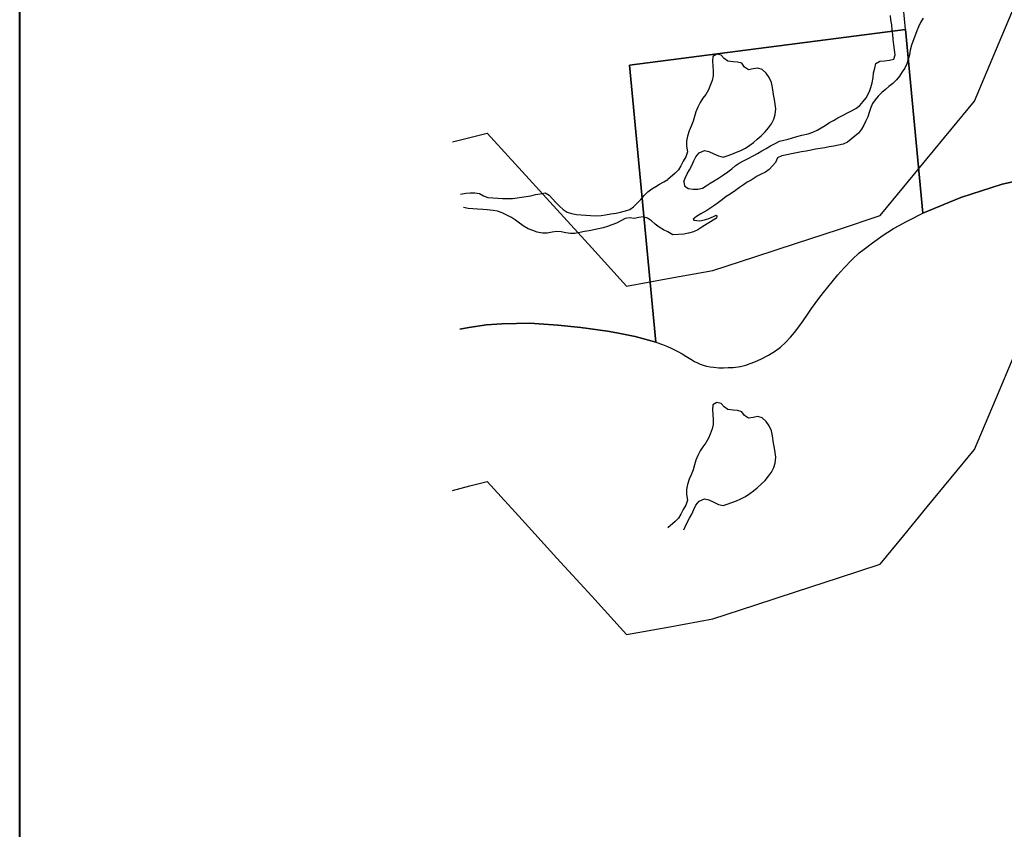
# Model space of a CAD drawing. Units: metres. Extents: x -5 to 4227, y -31 to 1890.
# Drawn here: x 3204 to 3221, y 63 to 76 of the extents above; entities that cross this region are included whole.
import ezdxf

# ---------------------------------------------------------------- set-up
doc = ezdxf.new("R2010")
doc.units = ezdxf.units.M
doc.layers.add('CUADRO UBICACION', color=7, linetype='Continuous')
doc.layers.add('muros', color=250, linetype='Continuous', lineweight=40)

msp = doc.modelspace()

# ---------------------------------------------------------------- linework, layer by layer
at = {"layer": 'CUADRO UBICACION'}
for p, q in [((3218.9370521, 75.700532), (3218.5151565, 80.1706586)), ((3218.9370521, 75.700532), (3218.5151565, 80.1706586)), ((3218.9370521, 75.700532), (3218.5151565, 80.1706586)), ((3220.4726113, 75.4841352), (3220.8778497, 76.4433791)), ((3220.4726113, 75.4841352), (3220.8778497, 76.4433791)), ((3218.6982562, 75.8558888, -0.3953383), (3218.6887618, 75.9307687, -0.3840221)), ((3218.7102706, 75.7736958, -0.3957034), (3218.6982562, 75.8558888, -0.3953383)), ((3218.7193612, 75.6907868, -0.3957034), (3218.7102706, 75.7736958, -0.3957034)), ((3219.1503767, 75.7452862, -0.3551839), (3219.1208441, 75.6771656, -0.3570091)), ((3219.183916, 75.8115623, -0.3533587), (3219.1503767, 75.7452862, -0.3551839)), ((3219.2284433, 75.8854511, -0.3500734), (3219.183916, 75.8115623, -0.3533587)), ((3214.4119712, 75.1134957), (3218.9370521, 75.700532)), ((3218.9370521, 75.700532), (3214.4119712, 75.1134957)), ((3214.4119712, 75.1134957), (3218.9370521, 75.700532)), ((3218.7306755, 75.6148029, -0.3957034), (3218.7193612, 75.6907868, -0.3957034)), ((3218.7350242, 75.532647, -0.3949733), (3218.7306755, 75.6148029, -0.3957034)), ((3218.9370521, 75.700532), (3219.2217458, 72.6841051)), ((3219.2217458, 72.6841051), (3218.9370521, 75.700532)), ((3219.2217458, 72.6841051), (3218.9370521, 75.700532)), ((3219.1208441, 75.6771656, -0.3570091), (3219.0368434, 75.442118, -0.3639449)), ((3218.7473895, 75.4475319, -0.3946082), (3218.7350242, 75.532647, -0.3949733)), ((3218.7568398, 75.363526, -0.3942432), (3218.7473895, 75.4475319, -0.3946082)), ((3219.0368434, 75.442118, -0.3639449), (3219.0152675, 75.358627, -0.36504)), ((3220.0673729, 74.5248914), (3220.4726113, 75.4841352)), ((3220.0673729, 74.5248914), (3220.4726113, 75.4841352)), ((3215.7779277, 75.2567237, -0.4150505), (3215.7709743, 75.1775426, -0.4146854)), ((3215.8416361, 75.2962057, -0.4157806), (3215.7779277, 75.2567237, -0.4150505)), ((3215.9134671, 75.2790666, -0.4165106), (3215.8416361, 75.2962057, -0.4157806)), ((3215.963939, 75.223336, -0.4168757), (3215.9134671, 75.2790666, -0.4165106)), ((3218.7448024, 75.2142811, -0.4022741), (3218.7666763, 75.2838989, -0.3978936)), ((3218.7666763, 75.2838989, -0.3978936), (3218.7568398, 75.363526, -0.3942432)), ((3218.9999324, 75.2824069, -0.3665002), (3218.9813209, 75.2080278, -0.3694205)), ((3219.0152675, 75.358627, -0.36504), (3218.9999324, 75.2824069, -0.3665002)), ((3214.8407268, 70.570684), (3214.4119712, 75.1134957)), ((3214.4119712, 75.1134957), (3214.8407268, 70.570684)), ((3214.8407268, 70.570684), (3214.4119712, 75.1134957)), ((3215.7709743, 75.1775426, -0.4146854), (3215.7790069, 75.1023047, -0.4146854)), ((3215.7790069, 75.1023047, -0.4146854), (3215.7815003, 75.0139519, -0.4146854)), ((3216.0232299, 75.1796093, -0.4168757), (3215.963939, 75.223336, -0.4168757)), ((3216.1093237, 75.167877, -0.4176058), (3216.0232299, 75.1796093, -0.4168757)), ((3216.1834048, 75.1631385, -0.4179708), (3216.1093237, 75.167877, -0.4176058)), ((3216.2541318, 75.1441795, -0.4183358), (3216.1834048, 75.1631385, -0.4179708)), ((3216.2965446, 75.0826472, -0.4190659), (3216.2541318, 75.1441795, -0.4183358)), ((3218.4312366, 75.0646678, -0.4124952), (3218.4509468, 75.1397716, -0.4114001)), ((3218.4509468, 75.1397716, -0.4114001), (3218.5157592, 75.1810735, -0.4088448)), ((3218.5157592, 75.1810735, -0.4088448), (3218.5917131, 75.1861823, -0.4059245)), ((3218.5917131, 75.1861823, -0.4059245), (3218.6728022, 75.1963767, -0.4033692)), ((3218.6728022, 75.1963767, -0.4033692), (3218.7448024, 75.2142811, -0.4022741)), ((3218.9568793, 75.1358671, -0.3748961), (3218.9258812, 75.0666585, -0.3763562)), ((3218.9813209, 75.2080278, -0.3694205), (3218.9568793, 75.1358671, -0.3748961)), ((3215.7803999, 74.937298, -0.4146854), (3215.7636118, 74.862545, -0.4146854)), ((3215.7815003, 75.0139519, -0.4146854), (3215.7803999, 74.937298, -0.4146854)), ((3216.3602196, 75.0396294, -0.419796), (3216.2965446, 75.0826472, -0.4190659)), ((3216.4376706, 75.0523968, -0.420161), (3216.3602196, 75.0396294, -0.419796)), ((3216.5165836, 75.0655222, -0.4205261), (3216.4376706, 75.0523968, -0.420161)), ((3216.5876545, 75.042181, -0.4212562), (3216.5165836, 75.0655222, -0.4205261)), ((3216.6494354, 74.9849356, -0.4216212), (3216.5876545, 75.042181, -0.4212562)), ((3216.6994594, 74.9120501, -0.4216212), (3216.6494354, 74.9849356, -0.4216212)), ((3218.4060332, 74.9103758, -0.4150505), (3218.4144485, 74.9899148, -0.4135903)), ((3218.4144485, 74.9899148, -0.4135903), (3218.4312366, 75.0646678, -0.4124952)), ((3218.8372727, 74.9356706, -0.3785465), (3218.7891444, 74.8720204, -0.3807367)), ((3218.8847009, 75.00553, -0.3770863), (3218.8372727, 74.9356706, -0.3785465)), ((3218.9258812, 75.0666585, -0.3763562), (3218.8847009, 75.00553, -0.3770863)), ((3215.7314498, 74.7791053, -0.4146854), (3215.7044706, 74.7106073, -0.4146854)), ((3215.7636118, 74.862545, -0.4146854), (3215.7314498, 74.7791053, -0.4146854)), ((3216.7395762, 74.8286262, -0.4216212), (3216.6994594, 74.9120501, -0.4216212)), ((3216.7526999, 74.7493482, -0.4216212), (3216.7395762, 74.8286262, -0.4216212)), ((3218.3698487, 74.7499311, -0.4165106), (3218.3910279, 74.8268532, -0.4157806)), ((3218.3910279, 74.8268532, -0.4157806), (3218.4060332, 74.9103758, -0.4150505)), ((3218.7286278, 74.8131756, -0.3818318), (3218.6648823, 74.7660279, -0.3847522)), ((3218.7891444, 74.8720204, -0.3807367), (3218.7286278, 74.8131756, -0.3818318)), ((3215.661019, 74.6326978, -0.4146854), (3215.6114411, 74.5712448, -0.4146854)), ((3215.7044706, 74.7106073, -0.4146854), (3215.661019, 74.6326978, -0.4146854)), ((3216.7722019, 74.6302495, -0.4219862), (3216.7526999, 74.7493482, -0.4216212)), ((3216.7860432, 74.5484128, -0.4223513), (3216.7722019, 74.6302495, -0.4219862)), ((3218.2938331, 74.5809179, -0.4176058), (3218.3446859, 74.6795992, -0.4168757)), ((3218.3446859, 74.6795992, -0.4168757), (3218.3698487, 74.7499311, -0.4165106)), ((3218.5512256, 74.6639995, -0.3953383), (3218.4903457, 74.6055215, -0.3953383)), ((3218.6080566, 74.7155612, -0.392053), (3218.5512256, 74.6639995, -0.3953383)), ((3218.6648823, 74.7660279, -0.3847522), (3218.6080566, 74.7155612, -0.392053)), ((3215.5665664, 74.5010081, -0.4150505), (3215.5297065, 74.4274472, -0.4150505)), ((3215.6114411, 74.5712448, -0.4146854), (3215.5665664, 74.5010081, -0.4150505)), ((3216.7995566, 74.4742435, -0.4238114), (3216.7860432, 74.5484128, -0.4223513)), ((3216.8079471, 74.3975436, -0.4249066), (3216.7995566, 74.4742435, -0.4238114)), ((3218.1239644, 74.4043271, -0.4223513), (3218.1877187, 74.4533, -0.4208911)), ((3218.1877187, 74.4533, -0.4208911), (3218.2402204, 74.5154689, -0.419431)), ((3218.2402204, 74.5154689, -0.419431), (3218.2938331, 74.5809179, -0.4176058)), ((3218.3977677, 74.484044, -0.3949733), (3218.3656868, 74.4173959, -0.3960684)), ((3218.4400378, 74.5440721, -0.3953383), (3218.3977677, 74.484044, -0.3949733)), ((3218.4903457, 74.6055215, -0.3953383), (3218.4400378, 74.5440721, -0.3953383)), ((3219.6811111, 74.055334), (3220.0673729, 74.5248914)), ((3219.6811111, 74.055334), (3220.0673729, 74.5248914)), ((3215.4997595, 74.3491074, -0.4154155), (3215.4774834, 74.2718256, -0.4154155)), ((3215.5297065, 74.4274472, -0.4150505), (3215.4997595, 74.3491074, -0.4154155)), ((3216.7793825, 74.227571, -0.4260017), (3216.7976308, 74.302317, -0.4256366)), ((3216.7976308, 74.302317, -0.4256366), (3216.8079471, 74.3975436, -0.4249066)), ((3217.8267935, 74.2480637, -0.4249066), (3217.9127956, 74.2929136, -0.4241765)), ((3217.9127956, 74.2929136, -0.4241765), (3217.9859897, 74.3312547, -0.4238114)), ((3217.9859897, 74.3312547, -0.4238114), (3218.0522251, 74.3648838, -0.4230814)), ((3218.0522251, 74.3648838, -0.4230814), (3218.1239644, 74.4043271, -0.4223513)), ((3218.343044, 74.3397509, -0.3975286), (3218.3193378, 74.2686818, -0.3989887)), ((3218.3656868, 74.4173959, -0.3960684), (3218.343044, 74.3397509, -0.3975286)), ((3215.4552003, 74.1930837, -0.4154155), (3215.4230472, 74.1114691, -0.4154155)), ((3215.4774834, 74.2718256, -0.4154155), (3215.4552003, 74.1930837, -0.4154155)), ((3216.688164, 74.0852795, -0.428922), (3216.7396006, 74.1536593, -0.4270968)), ((3216.7396006, 74.1536593, -0.4270968), (3216.7793825, 74.227571, -0.4260017)), ((3217.5562543, 74.0883863, -0.4274618), (3217.6203225, 74.1267714, -0.4270968)), ((3217.6203225, 74.1267714, -0.4270968), (3217.6924497, 74.1709583, -0.4260017)), ((3217.6924497, 74.1709583, -0.4260017), (3217.7550542, 74.2086204, -0.4252716)), ((3217.7550542, 74.2086204, -0.4252716), (3217.8267935, 74.2480637, -0.4249066)), ((3218.2518643, 74.1299259, -0.401179), (3218.2150327, 74.0622056, -0.4022741)), ((3218.2846929, 74.2002208, -0.4000838), (3218.2518643, 74.1299259, -0.401179)), ((3218.3193378, 74.2686818, -0.3989887), (3218.2846929, 74.2002208, -0.4000838)), ((3211.7909125, 73.9268917), (3212.0756685, 73.999184)), ((3211.7909125, 73.9268917), (3212.0756685, 73.999184)), ((3212.0756685, 73.999184), (3212.6471933, 73.3721284)), ((3212.0756685, 73.999184), (3212.6471933, 73.3721284)), ((3215.3909222, 74.0356952, -0.4154155), (3215.3605801, 73.9511515, -0.4154155)), ((3215.4230472, 74.1114691, -0.4154155), (3215.3909222, 74.0356952, -0.4154155)), ((3216.5707159, 73.9540659, -0.4303822), (3216.6334492, 74.0183756, -0.4300171)), ((3216.6334492, 74.0183756, -0.4300171), (3216.688164, 74.0852795, -0.428922)), ((3217.1558418, 73.9457633, -0.4358578), (3217.2380718, 73.9654434, -0.4343976)), ((3217.2380718, 73.9654434, -0.4343976), (3217.3382115, 73.9897826, -0.4311122)), ((3217.3382115, 73.9897826, -0.4311122), (3217.4149978, 74.0160599, -0.429287)), ((3217.4149978, 74.0160599, -0.429287), (3217.4903609, 74.0500099, -0.4281919)), ((3217.4903609, 74.0500099, -0.4281919), (3217.5562543, 74.0883863, -0.4274618)), ((3218.1639912, 74.0000297, -0.4030042), (3218.107892, 73.9488295, -0.4037342)), ((3218.2150327, 74.0622056, -0.4022741), (3218.1639912, 74.0000297, -0.4030042)), ((3219.2948494, 73.5857767), (3219.6811111, 74.055334)), ((3219.2948494, 73.5857767), (3219.6811111, 74.055334)), ((3211.5061565, 73.8545994), (3211.7909125, 73.9268917)), ((3211.5061565, 73.8545994), (3211.7909125, 73.9268917)), ((3215.3605801, 73.9511515, -0.4154155), (3215.3452169, 73.8690908, -0.4154155)), ((3215.3452169, 73.8690908, -0.4154155), (3215.3470014, 73.7851219, -0.4154155)), ((3216.3848986, 73.800915, -0.4311122), (3216.4446269, 73.8477171, -0.4303822)), ((3216.4446269, 73.8477171, -0.4303822), (3216.5065613, 73.897794, -0.4303822)), ((3216.5065613, 73.897794, -0.4303822), (3216.5707159, 73.9540659, -0.4303822)), ((3216.7239656, 73.7886905, -0.4365878), (3216.7993729, 73.8317665, -0.4365878)), ((3216.7993729, 73.8317665, -0.4365878), (3216.8685392, 73.8675717, -0.4365878)), ((3216.8685392, 73.8675717, -0.4365878), (3216.9405394, 73.885476, -0.4362228)), ((3216.9405394, 73.885476, -0.4362228), (3217.0143595, 73.9022764, -0.4365878)), ((3217.0143595, 73.9022764, -0.4365878), (3217.0856526, 73.9249298, -0.4365878)), ((3217.0856526, 73.9249298, -0.4365878), (3217.1558418, 73.9457633, -0.4358578)), ((3217.8385114, 73.802288, -0.4088448), (3217.7625099, 73.7873233, -0.411035)), ((3217.9130599, 73.8187199, -0.4062895), (3217.8385114, 73.802288, -0.4088448)), ((3217.9847656, 73.8512274, -0.4055594), (3217.9130599, 73.8187199, -0.4062895)), ((3218.0466841, 73.898019, -0.4044643), (3217.9847656, 73.8512274, -0.4055594)), ((3218.107892, 73.9488295, -0.4037342), (3218.0466841, 73.898019, -0.4044643)), ((3215.3607899, 73.6923341, -0.4154155), (3215.3312008, 73.6125323, -0.4154155)), ((3215.3470014, 73.7851219, -0.4154155), (3215.3607899, 73.6923341, -0.4154155)), ((3215.4980203, 73.6113613, -0.4278269), (3215.550164, 73.6749921, -0.4278269)), ((3215.550164, 73.6749921, -0.4278269), (3215.6383352, 73.7154511, -0.4270968)), ((3215.6383352, 73.7154511, -0.4270968), (3215.7130899, 73.699028, -0.4263667)), ((3215.7130899, 73.699028, -0.4263667), (3215.7932108, 73.6599462, -0.4263667)), ((3215.7932108, 73.6599462, -0.4263667), (3215.8693375, 73.6252642, -0.4263667)), ((3216.0139146, 73.6293113, -0.4311122), (3216.0859607, 73.6567066, -0.4303822)), ((3216.0859607, 73.6567066, -0.4303822), (3216.1638509, 73.6848037, -0.4303822)), ((3216.1638509, 73.6848037, -0.4303822), (3216.2384681, 73.715472, -0.4307472)), ((3216.2384681, 73.715472, -0.4307472), (3216.3145842, 73.754164, -0.4314773)), ((3216.3145842, 73.754164, -0.4314773), (3216.3848986, 73.800915, -0.4311122)), ((3216.4395516, 73.62835, -0.438413), (3216.508367, 73.6670773, -0.437683)), ((3216.508367, 73.6670773, -0.437683), (3216.582665, 73.7072382, -0.4373179)), ((3216.582665, 73.7072382, -0.4373179), (3216.6496605, 73.7470694, -0.4369529)), ((3216.6496605, 73.7470694, -0.4369529), (3216.7239656, 73.7886905, -0.4365878)), ((3216.9893836, 73.6439458, -0.4263667), (3216.9064358, 73.6268244, -0.428922)), ((3217.0686722, 73.6592596, -0.4245415), (3216.9893836, 73.6439458, -0.4263667)), ((3217.147594, 73.6742102, -0.4227163), (3217.0686722, 73.6592596, -0.4245415)), ((3217.2301714, 73.6902382, -0.420161), (3217.147594, 73.6742102, -0.4227163)), ((3217.3054411, 73.7048414, -0.4183358), (3217.2301714, 73.6902382, -0.420161)), ((3217.3872867, 73.7205079, -0.4165106), (3217.3054411, 73.7048414, -0.4183358)), ((3217.4610944, 73.7347531, -0.4150505), (3217.3872867, 73.7205079, -0.4165106)), ((3217.5359938, 73.7482629, -0.4139554), (3217.4610944, 73.7347531, -0.4150505)), ((3217.6123427, 73.7595754, -0.4132253), (3217.5359938, 73.7482629, -0.4139554)), ((3217.6846833, 73.7723675, -0.4124952), (3217.6123427, 73.7595754, -0.4132253)), ((3217.7625099, 73.7873233, -0.411035), (3217.6846833, 73.7723675, -0.4124952)), ((3215.2928808, 73.5389785, -0.4154155), (3215.2534569, 73.4636048, -0.4154155)), ((3215.3312008, 73.6125323, -0.4154155), (3215.2928808, 73.5389785, -0.4154155)), ((3215.4301536, 73.4667667, -0.4270968), (3215.4652006, 73.5428916, -0.4274618)), ((3215.4652006, 73.5428916, -0.4274618), (3215.4980203, 73.6113613, -0.4278269)), ((3215.8693375, 73.6252642, -0.4263667), (3215.9440834, 73.607016, -0.4274618)), ((3215.9440834, 73.607016, -0.4274618), (3216.0139146, 73.6293113, -0.4311122)), ((3216.1456237, 73.4633099, -0.4398732), (3216.207514, 73.5042609, -0.4395082)), ((3216.207514, 73.5042609, -0.4395082), (3216.2821753, 73.5440551, -0.4395082)), ((3216.2821753, 73.5440551, -0.4395082), (3216.3557256, 73.5805692, -0.4391431)), ((3216.3557256, 73.5805692, -0.4391431), (3216.4395516, 73.62835, -0.438413)), ((3216.8022454, 73.5196398, -0.4318423), (3216.756697, 73.4610877, -0.4362228)), ((3216.8380119, 73.5935709, -0.4303822), (3216.8022454, 73.5196398, -0.4318423)), ((3216.9064358, 73.6268244, -0.428922), (3216.8380119, 73.5935709, -0.4303822)), ((3218.9085876, 73.1162193), (3219.2948494, 73.5857767)), ((3218.9085876, 73.1162193), (3219.2948494, 73.5857767)), ((3212.6471933, 73.3721284), (3213.218718, 72.7450728)), ((3212.6471933, 73.3721284), (3213.218718, 72.7450728)), ((3215.1586886, 73.3421379, -0.4154155), (3215.0377295, 73.2397799, -0.4683463)), ((3215.215181, 73.3991769, -0.4154155), (3215.1586886, 73.3421379, -0.4154155)), ((3215.2534569, 73.4636048, -0.4154155), (3215.215181, 73.3991769, -0.4154155)), ((3215.320731, 73.258855, -0.4260017), (3215.3583067, 73.3294921, -0.4263667)), ((3215.3583067, 73.3294921, -0.4263667), (3215.3955087, 73.3983057, -0.4267318)), ((3215.3955087, 73.3983057, -0.4267318), (3215.4301536, 73.4667667, -0.4270968)), ((3215.9510683, 73.3149468, -0.4402382), (3216.0224937, 73.3649778, -0.4398732)), ((3216.0224937, 73.3649778, -0.4398732), (3216.0862462, 73.4135857, -0.4398732)), ((3216.0862462, 73.4135857, -0.4398732), (3216.1456237, 73.4633099, -0.4398732)), ((3216.5669524, 73.326208, -0.4402382), (3216.5018103, 73.2922085, -0.4409683)), ((3216.6404816, 73.3583417, -0.4398732), (3216.5669524, 73.326208, -0.4402382)), ((3216.7005749, 73.405142, -0.4391431), (3216.6404816, 73.3583417, -0.4398732)), ((3216.756697, 73.4610877, -0.4362228), (3216.7005749, 73.405142, -0.4391431)), ((3215.3025973, 73.2078364, -0.4577602), (3215.320731, 73.258855, -0.4260017)), ((3215.3025973, 73.2078364, -0.4577602), (3215.3146611, 73.1358644, -0.4570301)), ((3215.6687493, 73.1348838, -0.4413334), (3215.7335687, 73.1776459, -0.4413334)), ((3215.7335687, 73.1776459, -0.4413334), (3215.7972789, 73.2174929, -0.4409683)), ((3215.7972789, 73.2174929, -0.4409683), (3215.8683022, 73.2598599, -0.4406033)), ((3215.8683022, 73.2598599, -0.4406033), (3215.9510683, 73.3149468, -0.4402382)), ((3216.3410746, 73.1925979, -0.4431586), (3216.278463, 73.1534756, -0.4435236)), ((3216.4044039, 73.2291614, -0.4427935), (3216.3410746, 73.1925979, -0.4431586)), ((3216.5018103, 73.2922085, -0.4409683), (3216.4044039, 73.2291614, -0.4427935)), ((3220.1857816, 73.054546), (3220.5227645, 73.1606391)), ((3220.5227645, 73.1606391), (3220.1857816, 73.054546)), ((3220.5227645, 73.1606391), (3220.8730758, 73.2397374)), ((3220.8730758, 73.2397374), (3220.5227645, 73.1606391)), ((3215.3146611, 73.1358644, -0.4570301), (3215.3146611, 73.1358644, -0.4570301)), ((3215.3146611, 73.1358644, -0.4570301), (3215.3732061, 73.0888559, -0.4530146)), ((3215.3732061, 73.0888559, -0.4530146), (3215.4538508, 73.0826256, -0.4482691)), ((3215.4538508, 73.0826256, -0.4482691), (3215.5308627, 73.0800632, -0.4442537)), ((3215.5308627, 73.0800632, -0.4442537), (3215.6057779, 73.0968584, -0.4420634)), ((3215.6057779, 73.0968584, -0.4420634), (3215.6687493, 73.1348838, -0.4413334)), ((3216.0608858, 73.0001131, -0.4453488), (3215.9975318, 72.9584391, -0.4453488)), ((3216.1462266, 73.059203, -0.4453488), (3216.0608858, 73.0001131, -0.4453488)), ((3216.2128959, 73.1070667, -0.4449838), (3216.1462266, 73.059203, -0.4453488)), ((3216.278463, 73.1534756, -0.4435236), (3216.2128959, 73.1070667, -0.4449838)), ((3218.5223259, 72.646662), (3218.9085876, 73.1162193)), ((3218.5223259, 72.646662), (3218.9085876, 73.1162193)), ((3219.8420369, 72.9417531), (3220.1857816, 73.054546)), ((3220.1857816, 73.054546), (3219.8420369, 72.9417531)), ((3215.8678382, 72.8615989, -0.4453488), (3215.8070236, 72.8166273, -0.4453488)), ((3215.9345269, 72.913478, -0.4453488), (3215.8678382, 72.8615989, -0.4453488)), ((3215.9975318, 72.9584391, -0.4453488), (3215.9345269, 72.913478, -0.4453488)), ((3219.2217458, 72.6841051), (3219.8420369, 72.9417531)), ((3219.8420369, 72.9417531), (3219.2217458, 72.6841051)), ((3211.7624364, 72.7624293, -0.4964544), (3211.6884206, 72.780674, -0.4968194)), ((3211.8416403, 72.7602214, -0.4964544), (3211.7624364, 72.7624293, -0.4964544)), ((3211.9189926, 72.7525467, -0.4960894), (3211.8416403, 72.7602214, -0.4964544)), ((3212.0025629, 72.7473974, -0.4957243), (3211.9189926, 72.7525467, -0.4960894)), ((3212.0781041, 72.7426519, -0.4953593), (3212.0025629, 72.7473974, -0.4957243)), ((3212.1718707, 72.7323427, -0.4942642), (3212.0781041, 72.7426519, -0.4953593)), ((3212.2437122, 72.7173939, -0.4942642), (3212.1718707, 72.7323427, -0.4942642)), ((3212.3191441, 72.6900161, -0.4938991), (3212.2437122, 72.7173939, -0.4942642)), ((3212.395627, 72.6535073, -0.4938991), (3212.3191441, 72.6900161, -0.4938991)), ((3213.218718, 72.7450728), (3213.7902428, 72.1180172)), ((3213.218718, 72.7450728), (3213.7902428, 72.1180172)), ((3215.5811034, 72.6742563, -0.4453488), (3215.5115527, 72.6344375, -0.4453488)), ((3215.6795802, 72.7321876, -0.4453488), (3215.5811034, 72.6742563, -0.4453488)), ((3215.7462284, 72.775671, -0.4453488), (3215.6795802, 72.7321876, -0.4453488)), ((3215.8070236, 72.8166273, -0.4453488), (3215.7462284, 72.775671, -0.4453488)), ((3219.1540116, 72.6527461), (3219.2217458, 72.6841051)), ((3219.1540116, 72.6527461), (3219.2217458, 72.6841051)), ((3219.2217458, 72.6841051), (3219.2217458, 72.6841051)), ((3212.4735506, 72.6129759, -0.4938991), (3212.395627, 72.6535073, -0.4938991)), ((3212.5397949, 72.572866, -0.4938991), (3212.4735506, 72.6129759, -0.4938991)), ((3212.6063495, 72.5214383, -0.4935341), (3212.5397949, 72.572866, -0.4938991)), ((3212.6798187, 72.4655966, -0.4935341), (3212.6063495, 72.5214383, -0.4935341)), ((3214.1972176, 72.5225132, -0.4709016), (3214.1226075, 72.4933051, -0.4716317)), ((3214.2674897, 72.5605034, -0.4694414), (3214.1972176, 72.5225132, -0.4709016)), ((3214.3388498, 72.5970281, -0.4683463), (3214.2674897, 72.5605034, -0.4694414)), ((3214.4122854, 72.6098148, -0.465061), (3214.3388498, 72.5970281, -0.4683463)), ((3214.4856135, 72.6003345, -0.4625057), (3214.4122854, 72.6098148, -0.465061)), ((3214.5637982, 72.6138284, -0.4573951), (3214.4856135, 72.6003345, -0.4625057)), ((3214.6354157, 72.6280842, -0.4541098), (3214.5637982, 72.6138284, -0.4573951)), ((3214.7050317, 72.6058452, -0.4526496), (3214.6354157, 72.6280842, -0.4541098)), ((3214.7727044, 72.5591576, -0.4522846), (3214.7050317, 72.6058452, -0.4526496)), ((3214.831946, 72.5052099, -0.4515545), (3214.7727044, 72.5591576, -0.4522846)), ((3215.5115527, 72.6344375, -0.4453488), (3215.4518384, 72.5905556, -0.4457138)), ((3215.4518384, 72.5905556, -0.4457138), (3215.4659831, 72.571505, -0.4457138)), ((3215.4659831, 72.571505, -0.4457138), (3215.5615784, 72.5619171, -0.4457138)), ((3215.5615784, 72.5619171, -0.4457138), (3215.6412267, 72.576134, -0.4457138)), ((3215.6828919, 72.5109548, -0.446809), (3215.5986603, 72.4547799, -0.446809)), ((3215.6412267, 72.576134, -0.4457138), (3215.7125251, 72.5998824, -0.4457138)), ((3215.8355809, 72.6073189, -0.447174), (3215.6828919, 72.5109548, -0.446809)), ((3215.7125251, 72.5998824, -0.4457138), (3215.7853171, 72.6305596, -0.4460789)), ((3215.7853171, 72.6305596, -0.4460789), (3215.8310612, 72.6540664, -0.4460789)), ((3215.8310612, 72.6540664, -0.4460789), (3215.8426524, 72.6353931, -0.4460789)), ((3215.8426524, 72.6353931, -0.4460789), (3215.8355809, 72.6073189, -0.447174)), ((3217.8360463, 72.4212461), (3218.5223259, 72.646662)), ((3217.8360463, 72.4212461), (3218.5223259, 72.646662)), ((3218.83256, 72.4861865), (3218.9442157, 72.5471169)), ((3218.83256, 72.4861865), (3218.9442157, 72.5471169)), ((3218.9442157, 72.5471169), (3219.0601878, 72.6050801)), ((3218.9442157, 72.5471169), (3219.0601878, 72.6050801)), ((3219.0601878, 72.6050801), (3219.1540116, 72.6527461)), ((3219.0601878, 72.6050801), (3219.1540116, 72.6527461)), ((3212.7489991, 72.4287579, -0.493169), (3212.6798187, 72.4655966, -0.4935341)), ((3212.8244257, 72.4002851, -0.492804), (3212.7489991, 72.4287579, -0.493169)), ((3212.8943856, 72.3736639, -0.492804), (3212.8244257, 72.4002851, -0.492804)), ((3212.982659, 72.3597308, -0.492804), (3212.8943856, 72.3736639, -0.492804)), ((3213.0607802, 72.3600834, -0.4913438), (3212.982659, 72.3597308, -0.492804)), ((3213.1404214, 72.3728402, -0.4902487), (3213.0607802, 72.3600834, -0.4913438)), ((3213.2131359, 72.3874558, -0.4880585), (3213.1404214, 72.3728402, -0.4902487)), ((3213.2871993, 72.3790669, -0.4855032), (3213.2131359, 72.3874558, -0.4880585)), ((3213.3656044, 72.3626262, -0.4825829), (3213.2871993, 72.3790669, -0.4855032)), ((3213.4403838, 72.3513136, -0.4800276), (3213.3656044, 72.3626262, -0.4825829)), ((3213.514144, 72.3557028, -0.4771073), (3213.4403838, 72.3513136, -0.4800276)), ((3213.596344, 72.3691773, -0.4760122), (3213.514144, 72.3557028, -0.4771073)), ((3213.6716137, 72.3837805, -0.4752821), (3213.596344, 72.3691773, -0.4760122)), ((3213.750174, 72.3994629, -0.474917), (3213.6716137, 72.3837805, -0.4752821)), ((3213.8254436, 72.414066, -0.4738219), (3213.750174, 72.3994629, -0.474917)), ((3213.9032756, 72.430117, -0.4730918), (3213.8254436, 72.414066, -0.4738219)), ((3213.9770957, 72.4469174, -0.4727268), (3213.9032756, 72.430117, -0.4730918)), ((3214.0516741, 72.4695549, -0.4719967), (3213.9770957, 72.4469174, -0.4727268)), ((3214.1226075, 72.4933051, -0.4716317), (3214.0516741, 72.4695549, -0.4719967)), ((3214.8985235, 72.4585276, -0.4511894), (3214.831946, 72.5052099, -0.4515545)), ((3214.9662068, 72.4140302, -0.4508244), (3214.8985235, 72.4585276, -0.4511894)), ((3215.0379513, 72.3790044, -0.4504594), (3214.9662068, 72.4140302, -0.4508244)), ((3215.1202324, 72.3337064, -0.4482691), (3215.0379513, 72.3790044, -0.4504594)), ((3215.3751544, 72.358758, -0.447174), (3215.3024417, 72.3445075, -0.447174)), ((3215.4577512, 72.3788014, -0.447174), (3215.3751544, 72.358758, -0.447174)), ((3215.5305644, 72.4138589, -0.447174), (3215.4577512, 72.3788014, -0.447174)), ((3215.5986603, 72.4547799, -0.446809), (3215.5305644, 72.4138589, -0.447174)), ((3217.1497668, 72.1958302), (3217.8360463, 72.4212461)), ((3217.1497668, 72.1958302), (3217.8360463, 72.4212461)), ((3218.5535563, 72.3158658), (3218.7413171, 72.4346066)), ((3218.5535563, 72.3158658), (3218.7413171, 72.4346066)), ((3218.7413171, 72.4346066), (3218.83256, 72.4861865)), ((3218.7413171, 72.4346066), (3218.83256, 72.4861865)), ((3215.3024417, 72.3445075, -0.447174), (3215.1202324, 72.3337064, -0.4482691)), ((3216.4634872, 71.9704143), (3217.1497668, 72.1958302)), ((3216.4634872, 71.9704143), (3217.1497668, 72.1958302)), ((3218.2589302, 72.0980963), (3218.3944118, 72.2008883)), ((3218.2589302, 72.0980963), (3218.3944118, 72.2008883)), ((3218.3944118, 72.2008883), (3218.4713623, 72.2538378)), ((3218.3944118, 72.2008883), (3218.4713623, 72.2538378)), ((3218.4713623, 72.2538378), (3218.5535563, 72.3158658)), ((3218.4713623, 72.2538378), (3218.5535563, 72.3158658)), ((3213.7902428, 72.1180172), (3214.3617675, 71.4909615)), ((3213.7902428, 72.1180172), (3214.3617675, 71.4909615)), ((3218.0605191, 71.9273861), (3218.1793297, 72.0347553)), ((3218.0605191, 71.9273861), (3218.1793297, 72.0347553)), ((3218.1793297, 72.0347553), (3218.2589302, 72.0980963)), ((3218.1793297, 72.0347553), (3218.2589302, 72.0980963)), ((3215.7772076, 71.7449985), (3216.4634872, 71.9704143)), ((3215.7772076, 71.7449985), (3216.4634872, 71.9704143)), ((3217.9246468, 71.7862857), (3218.0605191, 71.9273861)), ((3217.9246468, 71.7862857), (3218.0605191, 71.9273861)), ((3215.0694876, 71.61798), (3215.7772076, 71.7449985)), ((3215.0694876, 71.61798), (3215.7772076, 71.7449985)), ((3217.827909, 71.6736078), (3217.9246468, 71.7862857)), ((3217.827909, 71.6736078), (3217.9246468, 71.7862857)), ((3214.3617675, 71.4909615), (3215.0694876, 71.61798)), ((3214.3617675, 71.4909615), (3215.0694876, 71.61798)), ((3217.5892686, 71.386721), (3217.7337773, 71.5622177)), ((3217.5892686, 71.386721), (3217.7337773, 71.5622177)), ((3217.7337773, 71.5622177), (3217.827909, 71.6736078)), ((3217.7337773, 71.5622177), (3217.827909, 71.6736078)), ((3217.5133981, 71.288248), (3217.5892686, 71.386721)), ((3217.5133981, 71.288248), (3217.5892686, 71.386721)), ((3217.4532078, 71.2066059), (3217.5133981, 71.288248)), ((3217.4532078, 71.2066059), (3217.5133981, 71.288248)), ((3217.3280869, 71.0243991), (3217.3935458, 71.1203214)), ((3217.3280869, 71.0243991), (3217.3935458, 71.1203214)), ((3217.3935458, 71.1203214), (3217.4532078, 71.2066059)), ((3217.3935458, 71.1203214), (3217.4532078, 71.2066059)), ((3217.1893321, 70.8247892), (3217.2600031, 70.9232873)), ((3217.1893321, 70.8247892), (3217.2600031, 70.9232873)), ((3217.2600031, 70.9232873), (3217.3280869, 71.0243991)), ((3217.2600031, 70.9232873), (3217.3280869, 71.0243991)), ((3211.775248, 70.8124761), (3211.6279502, 70.783073)), ((3211.6279502, 70.783073), (3211.775248, 70.8124761)), ((3212.0658781, 70.8535651), (3211.775248, 70.8124761)), ((3211.775248, 70.8124761), (3212.0658781, 70.8535651)), ((3212.3152376, 70.8704661), (3212.0658781, 70.8535651)), ((3212.0658781, 70.8535651), (3212.3152376, 70.8704661)), ((3212.5592934, 70.8794484), (3212.3152376, 70.8704661)), ((3212.3152376, 70.8704661), (3212.5592934, 70.8794484)), ((3212.7750434, 70.8804383), (3212.5592934, 70.8794484)), ((3212.5592934, 70.8794484), (3212.7750434, 70.8804383)), ((3213.2360385, 70.8497591), (3212.7750434, 70.8804383)), ((3212.7750434, 70.8804383), (3213.2360385, 70.8497591)), ((3213.610801, 70.8097047), (3213.2360385, 70.8497591)), ((3213.2360385, 70.8497591), (3213.610801, 70.8097047)), ((3214.0516987, 70.7491926), (3213.610801, 70.8097047)), ((3213.610801, 70.8097047), (3214.0516987, 70.7491926)), ((3214.2027621, 70.7262924), (3214.0516987, 70.7491926)), ((3214.0516987, 70.7491926), (3214.2027621, 70.7262924)), ((3217.1134803, 70.7302176), (3217.1893321, 70.8247892)), ((3217.1134803, 70.7302176), (3217.1893321, 70.8247892)), ((3214.5028608, 70.6622112), (3214.2027621, 70.7262924)), ((3214.2027621, 70.7262924), (3214.5028608, 70.6622112)), ((3214.8407268, 70.570684), (3214.5028608, 70.6622112)), ((3214.5028608, 70.6622112), (3214.8407268, 70.570684)), ((3216.9691423, 70.567751), (3217.0507154, 70.6537901)), ((3216.9691423, 70.567751), (3217.0507154, 70.6537901)), ((3217.0507154, 70.6537901), (3217.1134803, 70.7302176)), ((3217.0507154, 70.6537901), (3217.1134803, 70.7302176)), ((3220.4726113, 69.7696343), (3220.8778497, 70.7288782)), ((3220.4726113, 69.7696343), (3220.8778497, 70.7288782)), ((3214.8407268, 70.570684), (3214.9492493, 70.5319034)), ((3214.8407268, 70.570684), (3214.9492493, 70.5319034)), ((3214.9492493, 70.5319034), (3215.034878, 70.4976762)), ((3214.9492493, 70.5319034), (3215.034878, 70.4976762)), ((3215.034878, 70.4976762), (3215.0945531, 70.472678)), ((3215.034878, 70.4976762), (3215.0945531, 70.472678)), ((3215.0945531, 70.472678), (3215.136055, 70.4529696)), ((3215.0945531, 70.472678), (3215.136055, 70.4529696)), ((3215.136055, 70.4529696), (3215.2034791, 70.4175298)), ((3215.136055, 70.4529696), (3215.2034791, 70.4175298)), ((3215.2034791, 70.4175298), (3215.2721905, 70.3794827)), ((3215.2034791, 70.4175298), (3215.2721905, 70.3794827)), ((3216.6919988, 70.3578177), (3216.8046914, 70.4306902)), ((3216.6919988, 70.3578177), (3216.8046914, 70.4306902)), ((3216.8046914, 70.4306902), (3216.8842794, 70.4914302)), ((3216.8046914, 70.4306902), (3216.8842794, 70.4914302)), ((3216.8842794, 70.4914302), (3216.9691423, 70.567751)), ((3216.8842794, 70.4914302), (3216.9691423, 70.567751)), ((3215.2721905, 70.3794827), (3215.3318027, 70.3414796)), ((3215.2721905, 70.3794827), (3215.3318027, 70.3414796)), ((3215.3318027, 70.3414796), (3215.4132485, 70.2937383)), ((3215.3318027, 70.3414796), (3215.4132485, 70.2937383)), ((3215.4132485, 70.2937383), (3215.478054, 70.2544096)), ((3215.4132485, 70.2937383), (3215.478054, 70.2544096)), ((3215.478054, 70.2544096), (3215.5247366, 70.2307747)), ((3215.478054, 70.2544096), (3215.5247366, 70.2307747)), ((3216.3887541, 70.2187898), (3216.4678979, 70.2509572)), ((3216.3887541, 70.2187898), (3216.4678979, 70.2509572)), ((3216.4678979, 70.2509572), (3216.5747205, 70.2985604)), ((3216.4678979, 70.2509572), (3216.5747205, 70.2985604)), ((3216.5747205, 70.2985604), (3216.6919988, 70.3578177)), ((3216.5747205, 70.2985604), (3216.6919988, 70.3578177)), ((3215.5247366, 70.2307747), (3215.5675383, 70.2110601)), ((3215.5247366, 70.2307747), (3215.5675383, 70.2110601)), ((3215.5675383, 70.2110601), (3215.618152, 70.1939087)), ((3215.5675383, 70.2110601), (3215.618152, 70.1939087)), ((3215.618152, 70.1939087), (3215.6739777, 70.1793333)), ((3215.618152, 70.1939087), (3215.6739777, 70.1793333)), ((3215.6739777, 70.1793333), (3215.7337156, 70.16734)), ((3215.6739777, 70.1793333), (3215.7337156, 70.16734)), ((3215.7337156, 70.16734), (3215.7947722, 70.1592419)), ((3215.7337156, 70.16734), (3215.7947722, 70.1592419)), ((3215.7947722, 70.1592419), (3215.877562, 70.1510314)), ((3215.7947722, 70.1592419), (3215.877562, 70.1510314)), ((3215.877562, 70.1510314), (3215.9529488, 70.1493667)), ((3215.877562, 70.1510314), (3215.9529488, 70.1493667)), ((3215.9529488, 70.1493667), (3216.0309604, 70.1528913)), ((3215.9529488, 70.1493667), (3216.0309604, 70.1528913)), ((3216.0309604, 70.1528913), (3216.1076659, 70.1551218)), ((3216.0309604, 70.1528913), (3216.1076659, 70.1551218)), ((3216.1076659, 70.1551218), (3216.2325486, 70.1740263)), ((3216.1076659, 70.1551218), (3216.2325486, 70.1740263)), ((3216.2325486, 70.1740263), (3216.3171476, 70.1957264)), ((3216.2325486, 70.1740263), (3216.3171476, 70.1957264)), ((3216.3171476, 70.1957264), (3216.3887541, 70.2187898)), ((3216.3171476, 70.1957264), (3216.3887541, 70.2187898)), ((3220.0673729, 68.8103905), (3220.4726113, 69.7696343)), ((3220.0673729, 68.8103905), (3220.4726113, 69.7696343)), ((3215.7779277, 69.5422228, -0.4150505), (3215.7709743, 69.4630418, -0.4146854)), ((3215.7709743, 69.4630418, -0.4146854), (3215.7790069, 69.3878038, -0.4146854)), ((3215.8416361, 69.5817048, -0.4157806), (3215.7779277, 69.5422228, -0.4150505)), ((3215.9134671, 69.5645657, -0.4165106), (3215.8416361, 69.5817048, -0.4157806)), ((3215.963939, 69.5088351, -0.4168757), (3215.9134671, 69.5645657, -0.4165106)), ((3216.0232299, 69.4651084, -0.4168757), (3215.963939, 69.5088351, -0.4168757)), ((3216.1093237, 69.4533761, -0.4176058), (3216.0232299, 69.4651084, -0.4168757)), ((3216.1834048, 69.4486376, -0.4179708), (3216.1093237, 69.4533761, -0.4176058)), ((3216.2541318, 69.4296787, -0.4183358), (3216.1834048, 69.4486376, -0.4179708)), ((3215.7790069, 69.3878038, -0.4146854), (3215.7815003, 69.299451, -0.4146854)), ((3215.7815003, 69.299451, -0.4146854), (3215.7803999, 69.2227971, -0.4146854)), ((3216.2965446, 69.3681463, -0.4190659), (3216.2541318, 69.4296787, -0.4183358)), ((3216.3602196, 69.3251285, -0.419796), (3216.2965446, 69.3681463, -0.4190659)), ((3216.4376706, 69.3378959, -0.420161), (3216.3602196, 69.3251285, -0.419796)), ((3216.5165836, 69.3510213, -0.4205261), (3216.4376706, 69.3378959, -0.420161)), ((3216.5876545, 69.3276801, -0.4212562), (3216.5165836, 69.3510213, -0.4205261)), ((3216.6494354, 69.2704347, -0.4216212), (3216.5876545, 69.3276801, -0.4212562)), ((3215.7636118, 69.1480441, -0.4146854), (3215.7314498, 69.0646044, -0.4146854)), ((3215.7803999, 69.2227971, -0.4146854), (3215.7636118, 69.1480441, -0.4146854)), ((3216.6994594, 69.1975492, -0.4216212), (3216.6494354, 69.2704347, -0.4216212)), ((3216.7395762, 69.1141253, -0.4216212), (3216.6994594, 69.1975492, -0.4216212)), ((3215.7044706, 68.9961064, -0.4146854), (3215.661019, 68.9181969, -0.4146854)), ((3215.7314498, 69.0646044, -0.4146854), (3215.7044706, 68.9961064, -0.4146854)), ((3216.7526999, 69.0348473, -0.4216212), (3216.7395762, 69.1141253, -0.4216212)), ((3216.7722019, 68.9157486, -0.4219862), (3216.7526999, 69.0348473, -0.4216212)), ((3215.6114411, 68.8567439, -0.4146854), (3215.5665664, 68.7865072, -0.4150505)), ((3215.661019, 68.9181969, -0.4146854), (3215.6114411, 68.8567439, -0.4146854)), ((3216.7860432, 68.8339119, -0.4223513), (3216.7722019, 68.9157486, -0.4219862)), ((3216.7995566, 68.7597426, -0.4238114), (3216.7860432, 68.8339119, -0.4223513)), ((3219.6811111, 68.3408331), (3220.0673729, 68.8103905)), ((3219.6811111, 68.3408331), (3220.0673729, 68.8103905)), ((3215.4997595, 68.6346065, -0.4154155), (3215.4774834, 68.5573247, -0.4154155)), ((3215.5297065, 68.7129463, -0.4150505), (3215.4997595, 68.6346065, -0.4154155)), ((3215.5665664, 68.7865072, -0.4150505), (3215.5297065, 68.7129463, -0.4150505)), ((3216.7976308, 68.5878161, -0.4256366), (3216.8079471, 68.6830427, -0.4249066)), ((3216.8079471, 68.6830427, -0.4249066), (3216.7995566, 68.7597426, -0.4238114)), ((3215.4552003, 68.4785828, -0.4154155), (3215.4230472, 68.3969683, -0.4154155)), ((3215.4774834, 68.5573247, -0.4154155), (3215.4552003, 68.4785828, -0.4154155)), ((3216.7396006, 68.4391584, -0.4270968), (3216.7793825, 68.5130701, -0.4260017)), ((3216.7793825, 68.5130701, -0.4260017), (3216.7976308, 68.5878161, -0.4256366)), ((3215.3909222, 68.3211943, -0.4154155), (3215.3605801, 68.2366506, -0.4154155)), ((3215.4230472, 68.3969683, -0.4154155), (3215.3909222, 68.3211943, -0.4154155)), ((3216.6334492, 68.3038747, -0.4300171), (3216.688164, 68.3707786, -0.428922)), ((3216.688164, 68.3707786, -0.428922), (3216.7396006, 68.4391584, -0.4270968)), ((3219.2948494, 67.8712758), (3219.6811111, 68.3408331)), ((3219.2948494, 67.8712758), (3219.6811111, 68.3408331)), ((3211.5061565, 68.1400985), (3211.7909125, 68.2123908)), ((3211.5061565, 68.1400985), (3211.7909125, 68.2123908)), ((3211.7909125, 68.2123908), (3212.0756685, 68.2846831)), ((3211.7909125, 68.2123908), (3212.0756685, 68.2846831)), ((3212.0756685, 68.2846831), (3212.6471933, 67.6576275)), ((3212.0756685, 68.2846831), (3212.6471933, 67.6576275)), ((3215.3605801, 68.2366506, -0.4154155), (3215.3452169, 68.1545899, -0.4154155)), ((3215.3452169, 68.1545899, -0.4154155), (3215.3470014, 68.0706211, -0.4154155)), ((3216.4446269, 68.1332162, -0.4303822), (3216.5065613, 68.1832931, -0.4303822)), ((3216.5065613, 68.1832931, -0.4303822), (3216.5707159, 68.239565, -0.4303822)), ((3216.5707159, 68.239565, -0.4303822), (3216.6334492, 68.3038747, -0.4300171)), ((3215.3470014, 68.0706211, -0.4154155), (3215.3607899, 67.9778332, -0.4154155)), ((3215.550164, 67.9604912, -0.4278269), (3215.6383352, 68.0009502, -0.4270968)), ((3215.6383352, 68.0009502, -0.4270968), (3215.7130899, 67.9845271, -0.4263667)), ((3216.1638509, 67.9703029, -0.4303822), (3216.2384681, 68.0009711, -0.4307472)), ((3216.2384681, 68.0009711, -0.4307472), (3216.3145842, 68.0396631, -0.4314773)), ((3216.3145842, 68.0396631, -0.4314773), (3216.3848986, 68.0864141, -0.4311122)), ((3216.3848986, 68.0864141, -0.4311122), (3216.4446269, 68.1332162, -0.4303822)), ((3215.3312008, 67.8980314, -0.4154155), (3215.2928808, 67.8244777, -0.4154155)), ((3215.3607899, 67.9778332, -0.4154155), (3215.3312008, 67.8980314, -0.4154155)), ((3215.4301536, 67.7522658, -0.4270968), (3215.4652006, 67.8283907, -0.4274618)), ((3215.4652006, 67.8283907, -0.4274618), (3215.4980203, 67.8968604, -0.4278269)), ((3215.4980203, 67.8968604, -0.4278269), (3215.550164, 67.9604912, -0.4278269)), ((3215.7130899, 67.9845271, -0.4263667), (3215.7932108, 67.9454453, -0.4263667)), ((3215.7932108, 67.9454453, -0.4263667), (3215.8693375, 67.9107634, -0.4263667)), ((3215.8693375, 67.9107634, -0.4263667), (3215.9440834, 67.8925151, -0.4274618)), ((3215.9440834, 67.8925151, -0.4274618), (3216.0139146, 67.9148104, -0.4311122)), ((3216.0139146, 67.9148104, -0.4311122), (3216.0859607, 67.9422057, -0.4303822)), ((3216.0859607, 67.9422057, -0.4303822), (3216.1638509, 67.9703029, -0.4303822)), ((3218.9085876, 67.4017184), (3219.2948494, 67.8712758)), ((3218.9085876, 67.4017184), (3219.2948494, 67.8712758)), ((3215.215181, 67.6846761, -0.4154155), (3215.1586886, 67.627637, -0.4154155)), ((3215.2534569, 67.7491039, -0.4154155), (3215.215181, 67.6846761, -0.4154155)), ((3215.2928808, 67.8244777, -0.4154155), (3215.2534569, 67.7491039, -0.4154155)), ((3215.3583067, 67.6149912, -0.4263667), (3215.3955087, 67.6838048, -0.4267318)), ((3215.3955087, 67.6838048, -0.4267318), (3215.4301536, 67.7522658, -0.4270968)), ((3212.6471933, 67.6576275), (3213.218718, 67.0305719)), ((3212.6471933, 67.6576275), (3213.218718, 67.0305719)), ((3215.1586886, 67.627637, -0.4154155), (3215.0377295, 67.525279, -0.4683463)), ((3215.3025973, 67.4933356, -0.4577602), (3215.320731, 67.5443542, -0.4260017)), ((3215.320731, 67.5443542, -0.4260017), (3215.3583067, 67.6149912, -0.4263667)), ((3218.5223259, 66.9321611), (3218.9085876, 67.4017184)), ((3218.5223259, 66.9321611), (3218.9085876, 67.4017184)), ((3213.218718, 67.0305719), (3213.7902428, 66.4035163)), ((3213.218718, 67.0305719), (3213.7902428, 66.4035163)), ((3217.8360463, 66.7067452), (3218.5223259, 66.9321611)), ((3217.8360463, 66.7067452), (3218.5223259, 66.9321611)), ((3217.1497668, 66.4813294), (3217.8360463, 66.7067452)), ((3217.1497668, 66.4813294), (3217.8360463, 66.7067452)), ((3213.7902428, 66.4035163), (3214.3617675, 65.7764607)), ((3213.7902428, 66.4035163), (3214.3617675, 65.7764607)), ((3216.4634872, 66.2559134), (3217.1497668, 66.4813294)), ((3216.4634872, 66.2559134), (3217.1497668, 66.4813294)), ((3215.7772076, 66.0304976), (3216.4634872, 66.2559134)), ((3215.7772076, 66.0304976), (3216.4634872, 66.2559134)), ((3214.3617675, 65.7764607), (3215.0694876, 65.9034791)), ((3214.3617675, 65.7764607), (3215.0694876, 65.9034791)), ((3215.0694876, 65.9034791), (3215.7772076, 66.0304976)), ((3215.0694876, 65.9034791), (3215.7772076, 66.0304976))]:
    msp.add_line(p, q, dxfattribs=at)
at = {"layer": 'CUADRO UBICACION', "extrusion": (-0.015839, -0.011886, 0.999804)}
for p, q in [((3214.8392402, 73.1216853, -0.4678956), (3214.9044224, 73.1629891, -0.4663719)), ((3214.9044224, 73.1629891, -0.4663719), (3214.9714127, 73.20318, -0.4648328)), ((3214.9714127, 73.20318, -0.4648328), (3215.0376503, 73.2397204, -0.463349)), ((3211.6356906, 72.9987676, -0.5201088), (3211.7251895, 73.0122055, -0.5185312)), ((3211.7251895, 73.0122055, -0.5185312), (3211.7986394, 73.0213658, -0.5172587)), ((3211.7986394, 73.0213658, -0.5172587), (3211.8724167, 73.0199485, -0.5161067)), ((3211.8724167, 73.0199485, -0.5161067), (3211.9475941, 73.0093863, -0.5150413)), ((3211.9475941, 73.0093863, -0.5150413), (3212.0138956, 72.9711379, -0.5144456)), ((3212.8677299, 72.9913933, -0.500678), (3212.9466379, 73.004515, -0.4992719)), ((3212.9466379, 73.004515, -0.4992719), (3213.0255517, 73.017641, -0.4978657)), ((3213.0255517, 73.017641, -0.4978657), (3213.0947762, 72.9801079, -0.4972152)), ((3214.6508882, 72.9740178, -0.472635), (3214.7081191, 73.035788, -0.470994)), ((3214.7081191, 73.035788, -0.470994), (3214.7737008, 73.0832989, -0.4693902)), ((3214.7737008, 73.0832989, -0.4693902), (3214.8392402, 73.1216853, -0.4678956)), ((3212.0138956, 72.9711379, -0.5144456), (3212.0886484, 72.9452568, -0.513569)), ((3212.0886484, 72.9452568, -0.513569), (3212.1678472, 72.9386806, -0.5123925)), ((3212.1678472, 72.9386806, -0.5123925), (3212.2495802, 72.9338947, -0.5111546)), ((3212.2495802, 72.9338947, -0.5111546), (3212.3261796, 72.9251153, -0.5100454)), ((3212.3261796, 72.9251153, -0.5100454), (3212.4166916, 72.9246653, -0.5086168)), ((3212.4166916, 72.9246653, -0.5086168), (3212.4926102, 72.9264741, -0.5073926)), ((3212.4926102, 72.9264741, -0.5073926), (3212.5678403, 72.9359556, -0.506088)), ((3212.5678403, 72.9359556, -0.506088), (3212.6408984, 72.9480073, -0.5047873)), ((3212.6408984, 72.9480073, -0.5047873), (3212.7168719, 72.960405, -0.5034364)), ((3212.7168719, 72.960405, -0.5034364), (3212.7943012, 72.973156, -0.5020581)), ((3212.7943012, 72.973156, -0.5020581), (3212.8677299, 72.9913933, -0.500678)), ((3213.0947762, 72.9801079, -0.4972152), (3213.1456428, 72.9225793, -0.4970933)), ((3213.1456428, 72.9225793, -0.4970933), (3213.2015787, 72.8613579, -0.4969349)), ((3213.2015787, 72.8613579, -0.4969349), (3213.2600687, 72.8037605, -0.496693)), ((3214.4744547, 72.7920075, -0.4775939), (3214.5327548, 72.8457512, -0.4760314)), ((3214.5327548, 72.8457512, -0.4760314), (3214.594381, 72.9096935, -0.4742949)), ((3214.594381, 72.9096935, -0.4742949), (3214.6508882, 72.9740178, -0.472635)), ((3213.2600687, 72.8037605, -0.496693), (3213.3196688, 72.7494424, -0.4963946)), ((3213.3196688, 72.7494424, -0.4963946), (3213.3855119, 72.7034878, -0.4958978)), ((3213.3855119, 72.7034878, -0.4958978), (3213.456217, 72.6816026, -0.4950378)), ((3213.456217, 72.6816026, -0.4950378), (3213.5386297, 72.664773, -0.4939322)), ((3214.0190052, 72.6584425, -0.4863972), (3214.1052183, 72.6740782, -0.4848455)), ((3214.1052183, 72.6740782, -0.4848455), (3214.1899705, 72.6882655, -0.4833341)), ((3214.1899705, 72.6882655, -0.4833341), (3214.2623248, 72.704705, -0.4819924)), ((3214.2623248, 72.704705, -0.4819924), (3214.3419848, 72.7225678, -0.4805181)), ((3214.3419848, 72.7225678, -0.4805181), (3214.4162001, 72.7455722, -0.4790688)), ((3214.4162001, 72.7455722, -0.4790688), (3214.4744547, 72.7920075, -0.4775939)), ((3213.5386297, 72.664773, -0.4939322), (3213.6149009, 72.6589327, -0.4927934)), ((3213.6149009, 72.6589327, -0.4927934), (3213.6933817, 72.654915, -0.4915978)), ((3213.6933817, 72.654915, -0.4915978), (3213.7725815, 72.6497943, -0.4904039)), ((3213.7725815, 72.6497943, -0.4904039), (3213.8649111, 72.645329, -0.4889943)), ((3213.8649111, 72.645329, -0.4889943), (3213.9441275, 72.647495, -0.4877136)), ((3213.9441275, 72.647495, -0.4877136), (3214.0190052, 72.6584425, -0.4863972))]:
    msp.add_line(p, q, dxfattribs=at)
at = {"layer": 'CUADRO UBICACION'}
for points in [[(3284.4081795, 48.4251683), (3204.4081795, 48.4251683), (3204.4081795, 132.3683361), (3284.4081795, 132.3683361)], [(3284.4081795, 42.7106674), (3204.4081795, 42.7106674), (3204.4081795, 126.6538352), (3284.4081795, 126.6538352)]]:
    msp.add_lwpolyline(points, close=True, dxfattribs=at)
at = {"layer": 'muros', "color": 7}
msp.add_lwpolyline([(3204.4081795, 287.3810201), (3284.4081795, 287.3810201), (3284.4081795, 32.3876433), (3204.4081795, 32.3876433)], close=True, dxfattribs=at)

doc.saveas('drawing.dxf')
